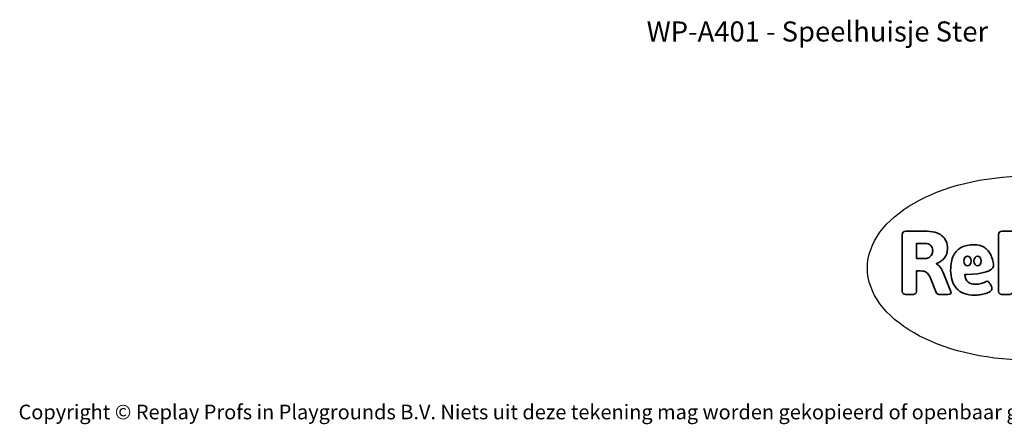
# Model space of a CAD drawing. Units: millimetres. Extents: x -4534 to 4839, y -3372 to 4635.
# Drawn here: x -4534 to 1184, y -3372 to -1022 of the extents above; entities that cross this region are included whole.
import ezdxf

# ---------------------------------------------------------------- set-up
doc = ezdxf.new("R2010")
doc.units = ezdxf.units.MM
doc.layers.add('Benaming', color=7, linetype='Continuous', lineweight=20, true_color=0x00a19a)
doc.layers.add('Logo-Copywrite', color=7, linetype='Continuous')
doc.styles.get("Standard").update_dxf_attribs({"font": 'arial.ttf'})
doc.styles.add('VR Benaming txt 140', font='arial.ttf', dxfattribs={"height": 140})

# ---------------------------------------------------------------- blocks, each defined once
blk = doc.blocks.new('onderschrift')
at = {"layer": 'Logo-Copywrite'}
blk.add_ellipse((1314.4, -2464.5), major_axis=(924.9, 0), ratio=0.576701, dxfattribs=at)
at = {"layer": 'Logo-Copywrite', "lineweight": 35}
for points, knots in [([(623.9, -2618.7), (602.2, -2618.7), (591.4, -2612.9), (591.4, -2601.3), (591.4, -2601.3), (591.4, -2271.9), (591.4, -2271.9), (591.4, -2257.5), (598.6, -2250.2), (613.1, -2250.2), (613.1, -2250.2), (719, -2250.2), (719, -2250.2), (766.1, -2250.2), (800.4, -2259.1), (822, -2276.8), (843.5, -2294.6), (854.3, -2319.7), (854.3, -2352.3), (854.3, -2373.3), (848.4, -2391.2), (836.6, -2405.9), (824.8, -2420.5), (809.5, -2431.5), (790.7, -2438.7), (790.7, -2438.7), (790.7, -2440.9), (790.7, -2440.9), (797.6, -2443.4), (804.7, -2449.5), (811.9, -2459.1), (819.1, -2468.7), (825.1, -2479.3), (829.8, -2490.9), (829.8, -2490.9), (872.5, -2597.5), (872.5, -2597.5), (874.3, -2602.3), (875.3, -2605.7), (875.3, -2607.9), (875.3, -2615.1), (864.4, -2618.7), (842.7, -2618.7), (842.7, -2618.7), (820.4, -2618.7), (820.4, -2618.7), (812.4, -2618.7), (805.6, -2617.9), (800, -2616.3), (794.4, -2614.7), (790.7, -2611.7), (788.9, -2607.3), (788.9, -2607.3), (751.1, -2514.2), (751.1, -2514.2), (745.6, -2503.4), (739.6, -2495.2), (732.9, -2489.8), (726.2, -2484.3), (713.9, -2481.6), (696.2, -2481.6), (696.2, -2481.6), (675, -2481.6), (675, -2481.6), (675, -2481.6), (675, -2601.3), (675, -2601.3), (675, -2612.9), (664.1, -2618.7), (642.4, -2618.7), (642.4, -2618.7), (623.9, -2618.7), (623.9, -2618.7)], [0, 0, 0, 0, 1, 1, 1, 2, 2, 2, 3, 3, 3, 4, 4, 4, 5, 5, 5, 6, 6, 6, 7, 7, 7, 8, 8, 8, 9, 9, 9, 10, 10, 10, 11, 11, 11, 12, 12, 12, 13, 13, 13, 14, 14, 14, 15, 15, 15, 16, 16, 16, 17, 17, 17, 18, 18, 18, 19, 19, 19, 20, 20, 20, 21, 21, 21, 22, 22, 22, 23, 23, 23, 24, 24, 24, 24]), ([(1183.3, -2618.7), (1161.6, -2618.7), (1150.7, -2612.9), (1150.7, -2601.3), (1150.7, -2601.3), (1150.7, -2271.9), (1150.7, -2271.9), (1150.7, -2257.5), (1158, -2250.2), (1172.5, -2250.2), (1172.5, -2250.2), (1286.5, -2250.2), (1286.5, -2250.2), (1298.5, -2250.2), (1311.9, -2251.6), (1326.7, -2254.3), (1341.6, -2257), (1355.8, -2262.4), (1369.4, -2270.3), (1383, -2278.3), (1394.1, -2290.2), (1402.8, -2306.2), (1411.5, -2322.1), (1415.8, -2343.1), (1415.8, -2369.2), (1415.8, -2390.2), (1412.6, -2407.8), (1406, -2421.9), (1399.5, -2436), (1391.1, -2447.5), (1380.8, -2456.4), (1370.5, -2465.2), (1359.6, -2471.9), (1348.2, -2476.5), (1336.8, -2481), (1326, -2484.1), (1315.9, -2485.7), (1305.7, -2487.3), (1297.8, -2488.2), (1292, -2488.2), (1292, -2488.2), (1234.4, -2488.2), (1234.4, -2488.2), (1234.4, -2488.2), (1234.4, -2601.3), (1234.4, -2601.3), (1234.4, -2612.9), (1223.5, -2618.7), (1201.8, -2618.7), (1201.8, -2618.7), (1183.3, -2618.7), (1183.3, -2618.7)], [0, 0, 0, 0, 1, 1, 1, 2, 2, 2, 3, 3, 3, 4, 4, 4, 5, 5, 5, 6, 6, 6, 7, 7, 7, 8, 8, 8, 9, 9, 9, 10, 10, 10, 11, 11, 11, 12, 12, 12, 13, 13, 13, 14, 14, 14, 15, 15, 15, 16, 16, 16, 17, 17, 17, 17]), ([(675, -2409.4), (675, -2409.4), (726.6, -2409.4), (726.6, -2409.4), (734.2, -2409.4), (741.2, -2407.3), (747.5, -2403.1), (753.9, -2399), (758.9, -2393.4), (762.7, -2386.3), (766.5, -2379.2), (768.4, -2371.4), (768.4, -2362.7), (768.4, -2350), (764.4, -2339.9), (756.2, -2332.5), (748.1, -2325.1), (736.9, -2321.4), (722.8, -2321.4), (722.8, -2321.4), (675, -2321.4), (675, -2321.4), (675, -2321.4), (675, -2409.4), (675, -2409.4)], [0, 0, 0, 0, 1, 1, 1, 2, 2, 2, 3, 3, 3, 4, 4, 4, 5, 5, 5, 6, 6, 6, 7, 7, 7, 8, 8, 8, 8]), ([(1121.4, -2453.6), (1121.4, -2440.4), (1118.3, -2420.7), (1110.5, -2399.5), (1102.7, -2378.3), (1090.3, -2361.3), (1073.3, -2348.5), (1056.3, -2335.6), (1033.5, -2329.2), (1004.8, -2329.2), (979.1, -2329.2), (956.3, -2334.1), (936.4, -2343.9), (916.5, -2353.6), (900.9, -2369.4), (889.7, -2391.1), (878.4, -2412.8), (872.8, -2441.6), (872.8, -2477.5), (872.8, -2521.3), (884.1, -2556.4), (906.8, -2582.6), (929.4, -2608.9), (965.4, -2622), (1014.6, -2622), (1022.2, -2622), (1031.5, -2621.3), (1042.6, -2619.8), (1053.6, -2618.4), (1064.5, -2616), (1075.2, -2612.8), (1085.9, -2609.5), (1094.7, -2605.4), (1101.8, -2600.5), (1108.9, -2595.6), (1112.4, -2589.8), (1112.4, -2582.9), (1112.4, -2579.3), (1110.9, -2574.2), (1107.8, -2567.7), (1104.7, -2561.2), (1101, -2555.2), (1096.6, -2549.7), (1092.3, -2544.3), (1088.1, -2541.6), (1084.2, -2541.6), (1081.6, -2541.6), (1077.4, -2542.9), (1071.4, -2545.7), (1065.4, -2548.4), (1058, -2551.2), (1049.1, -2554.1), (1040.2, -2557), (1030, -2558.4), (1018.4, -2558.4), (1000.7, -2558.4), (986.3, -2554.4), (975.2, -2546.2), (964.2, -2538.1), (957.2, -2523), (955.9, -2501.6), (959.9, -2501.6), (962.3, -2501.6), (967.5, -2501.6), (1057.4, -2501.6), (1121.4, -2478.9), (1121.4, -2453.6)], [0, 0, 0, 0, 1, 1, 1, 2, 2, 2, 3, 3, 3, 4, 4, 4, 5, 5, 5, 6, 6, 6, 7, 7, 7, 8, 8, 8, 9, 9, 9, 10, 10, 10, 11, 11, 11, 12, 12, 12, 13, 13, 13, 14, 14, 14, 15, 15, 15, 16, 16, 16, 17, 17, 17, 18, 18, 18, 19, 19, 19, 20, 20, 20, 21, 21, 21, 22, 22, 22, 22]), ([(956.1, -2443.4), (947.9, -2432.3), (947.9, -2414.3), (956.1, -2403.2), (964.2, -2392.1), (977.5, -2392.1), (985.7, -2403.2), (993.9, -2414.3), (993.9, -2432.3), (985.7, -2443.4), (977.5, -2454.5), (964.2, -2454.5), (956.1, -2443.4)], [0, 0, 0, 0, 1, 1, 1, 2, 2, 2, 3, 3, 3, 4, 4, 4, 4]), ([(1014.5, -2403.2), (1022.6, -2392.1), (1035.9, -2392.1), (1044.1, -2403.2), (1052.3, -2414.3), (1052.3, -2432.3), (1044.1, -2443.4), (1035.9, -2454.5), (1022.6, -2454.5), (1014.5, -2443.4), (1006.3, -2432.3), (1006.3, -2414.3), (1014.5, -2403.2)], [0, 0, 0, 0, 1, 1, 1, 2, 2, 2, 3, 3, 3, 4, 4, 4, 4])]:
    blk.add_open_spline(points, degree=3, knots=knots, dxfattribs=at)
at = {"layer": 'Logo-Copywrite', "insert": (-4540.5, -3258), "char_height": 85, "attachment_point": 1}
blk.add_mtext_dynamic_manual_height_columns('{\\fAsap|b0|i0|c0|p2;Copyright © Replay Profs in Playgrounds B.V. Niets uit deze tekening mag worden gekopieerd of openbaar gemaakt, zonder toestemming van Replay Profs in Playgrounds B.V.}', width=10615.551, gutter_width=10, heights=[0], dxfattribs=at)

msp = doc.modelspace()

# ---------------------------------------------------------------- block references
msp.add_blockref('onderschrift', (0, 0))

# ---------------------------------------------------------------- texts
at = {"layer": 'Benaming', "insert": (-4137.5, -1032.5), "char_height": 140, "attachment_point": 1, "style": 'VR Benaming txt 140'}
msp.add_mtext_dynamic_manual_height_columns('\\pxqc;{\\fOpen Sans|b0|i0|c0|p34;\\H0.83333x;WP-A401 - Speelhuisje Ster}', width=8472.759, gutter_width=12.5, heights=[0], dxfattribs=at)

doc.saveas('drawing.dxf')
